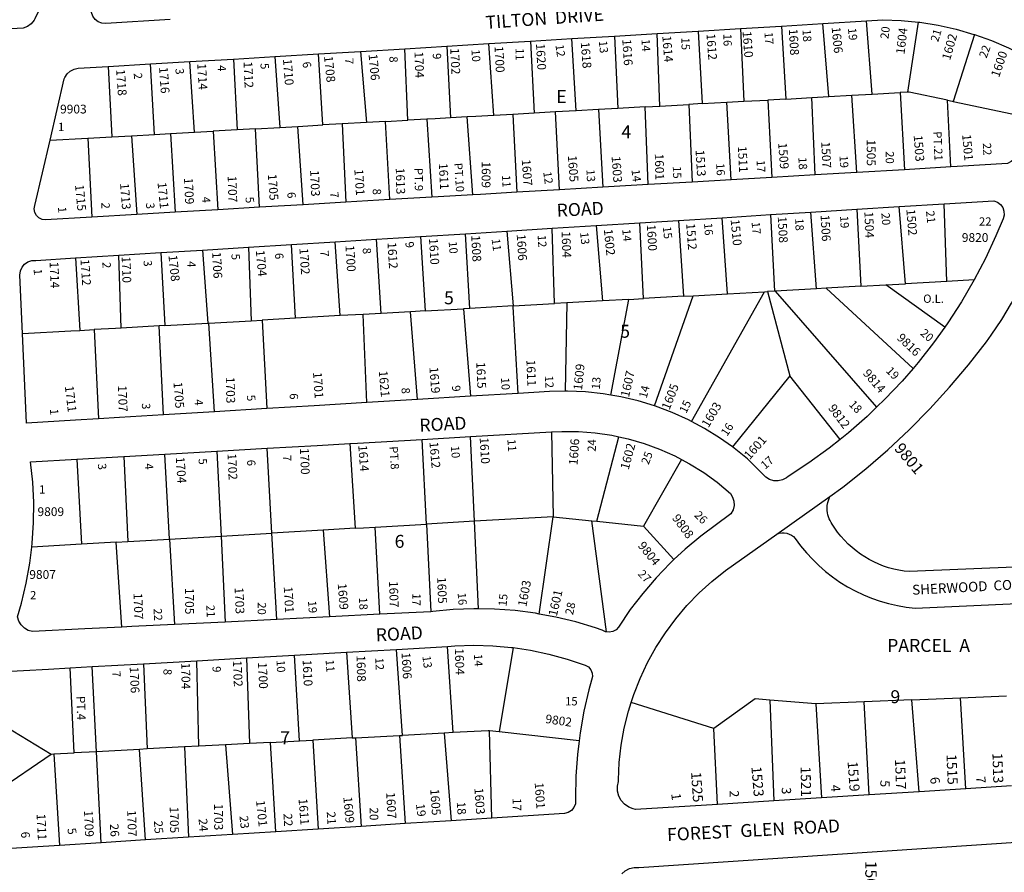
# Model space of a CAD drawing. Units: inches. Extents: x 1297728 to 1303779, y 489332 to 493486.
# Drawn here: x 1301118 to 1302471, y 491344 to 492516 of the extents above; entities that cross this region are included whole.
import ezdxf

# ---------------------------------------------------------------- set-up
doc = ezdxf.new("R2010")
doc.units = ezdxf.units.IN
doc.header["$MEASUREMENT"] = 0
for name, color, linetype in [('Addresses', 5, 'Continuous'), ('Lot-Block-Parcel Text', 6, 'Continuous'), ('Parcel Boundaries', 7, 'Continuous'), ('Street Names', 7, 'Continuous'), ('Street ROW', 5, 'Continuous')]:
    doc.layers.add(name, color=color, linetype=linetype)
doc.styles.add('Arial', font='txt')

msp = doc.modelspace()

# ---------------------------------------------------------------- linework, layer by layer
at = {"layer": 'Parcel Boundaries'}
for p, q in [((1302108.5, 492504), (1302112.9, 492403.9)), ((1302165, 492507.4), (1302171, 492407.1)), ((1302230, 492410.4), (1302221.8, 492510.8)), ((1302289.3, 492413.8), (1302281.6, 492514.4)), ((1302338.6, 492416.6), (1302353.2, 492512.7)), ((1301882.5, 492390.9), (1301876.7, 492490.1)), ((1301935.2, 492493.6), (1301940.1, 492394.2)), ((1301997.8, 492397.4), (1301993.8, 492497.1)), ((1302050.4, 492500.5), (1302055.9, 492400.7)), ((1302430.3, 492495.7), (1302401, 492403.7)), ((1301651.3, 492377.9), (1301647, 492476.3)), ((1301705.1, 492479.8), (1301710, 492381.2)), ((1301769.7, 492384.6), (1301762.8, 492483.2)), ((1301819.9, 492486.7), (1301824.8, 492387.7)), ((1301468.7, 492465.6), (1301475.4, 492368)), ((1301534.3, 492371.4), (1301528.3, 492469.1)), ((1301586.4, 492472.6), (1301594.3, 492374.7)), ((1301239.6, 492451.8), (1301244.6, 492355.1)), ((1301303.1, 492358.4), (1301297.6, 492455.3)), ((1301358, 492361.4), (1301351.7, 492458.5)), ((1301411.8, 492462.1), (1301416.5, 492364.7)), ((1302171, 492407.1), (1302206.6, 492409.1)), ((1302206.6, 492409.1), (1302230, 492410.4)), ((1302211.3, 492302.8), (1302206.6, 492409.1)), ((1302230, 492410.4), (1302261.3, 492412.2)), ((1302261.3, 492412.2), (1302289.3, 492413.8)), ((1302268.6, 492306.1), (1302261.3, 492412.2)), ((1302289.3, 492413.8), (1302328.1, 492416)), ((1302338.6, 492416.6), (1302328.1, 492416)), ((1302328.1, 492416), (1302333.7, 492309.9)), ((1301977.4, 492396.3), (1301940.1, 492394.2)), ((1301977.4, 492396.3), (1301997.8, 492397.4)), ((1301981.4, 492289.4), (1301977.4, 492396.3)), ((1301997.8, 492397.4), (1302037.4, 492399.6)), ((1302055.9, 492400.7), (1302037.4, 492399.6)), ((1302037.4, 492399.6), (1302041.9, 492292.9)), ((1302055.9, 492400.7), (1302089.5, 492402.6)), ((1302089.5, 492402.6), (1302112.9, 492403.9)), ((1302095.9, 492296.1), (1302089.5, 492402.6)), ((1302112.9, 492403.9), (1302146.1, 492405.7)), ((1302171, 492407.1), (1302146.1, 492405.7)), ((1302146.1, 492405.7), (1302151.7, 492299.3)), ((1302397.6, 492313.7), (1302393.2, 492405.4)), ((1302401, 492403.7), (1302498.9, 492382.9)), ((1301732.7, 492382.5), (1301710, 492381.2)), ((1301740.7, 492275.3), (1301732.7, 492382.5)), ((1301795.7, 492386), (1301769.7, 492384.6)), ((1301824.8, 492387.7), (1301795.7, 492386)), ((1301795.7, 492386), (1301800.9, 492278.8)), ((1301854.4, 492389.3), (1301824.8, 492387.7)), ((1301882.5, 492390.9), (1301854.4, 492389.3)), ((1301859.8, 492282.3), (1301854.4, 492389.3)), ((1301913.2, 492392.6), (1301882.5, 492390.9)), ((1301940.1, 492394.2), (1301913.2, 492392.6)), ((1301913.2, 492392.6), (1301919.4, 492285.8)), ((1301441.8, 492366.2), (1301475.4, 492368)), ((1301475.4, 492368), (1301500.2, 492369.4)), ((1301500.2, 492369.4), (1301534.3, 492371.4)), ((1301507.2, 492261.7), (1301500.2, 492369.4)), ((1301561, 492372.9), (1301534.3, 492371.4)), ((1301594.3, 492374.7), (1301561, 492372.9)), ((1301561, 492372.9), (1301566.2, 492265.1)), ((1301620.8, 492376.2), (1301594.3, 492374.7)), ((1301620.8, 492376.2), (1301651.3, 492377.9)), ((1301626.6, 492268.7), (1301620.8, 492376.2)), ((1301677.4, 492379.4), (1301651.3, 492377.9)), ((1301677.4, 492379.4), (1301684.3, 492272)), ((1301211.4, 492353.2), (1301244.6, 492355.1)), ((1301244.6, 492355.1), (1301271.5, 492356.6)), ((1301271.5, 492356.6), (1301303.1, 492358.4)), ((1301271.5, 492356.6), (1301278.6, 492248.3)), ((1301303.1, 492358.4), (1301325, 492359.6)), ((1301325, 492359.6), (1301358, 492361.4)), ((1301325, 492359.6), (1301331.4, 492251.4)), ((1301358, 492361.4), (1301383.7, 492362.9)), ((1301416.5, 492364.7), (1301383.7, 492362.9)), ((1301383.7, 492362.9), (1301390.1, 492254.9)), ((1301441.8, 492366.2), (1301416.5, 492364.7)), ((1301447.6, 492258.2), (1301441.8, 492366.2)), ((1301159.5, 492350.3), (1301211.4, 492353.2)), ((1301211.4, 492353.2), (1301217, 492244.7)), ((1302392.3, 492156.3), (1302388.5, 492262.9)), ((1302149.8, 492248.1), (1302155.1, 492142.9)), ((1302212.8, 492146.1), (1302205.4, 492251.5)), ((1302268.6, 492255.5), (1302273.7, 492149.6)), ((1302335.3, 492153), (1302326.6, 492259.1)), ((1301910.2, 492233.1), (1301918.9, 492129.5)), ((1301975, 492132.7), (1301970, 492236.9)), ((1302023.1, 492240.2), (1302030, 492135.8)), ((1302090.7, 492139.2), (1302083.5, 492243.9)), ((1301736.5, 492119.2), (1301730.5, 492221.9)), ((1301787.3, 492225.5), (1301795.9, 492122.6)), ((1301852.8, 492125.8), (1301849.7, 492229.4)), ((1301497.1, 492105.7), (1301491.6, 492207.1)), ((1301558.5, 492109.2), (1301551.2, 492210.8)), ((1301614.5, 492112.3), (1301608.4, 492214.3)), ((1301668.9, 492218.1), (1301675.3, 492115.8)), ((1301257.3, 492092.1), (1301254, 492192.3)), ((1301311.8, 492195.9), (1301317.3, 492095.5)), ((1301369.1, 492199.4), (1301376.6, 492098.9)), ((1301432.4, 492203.4), (1301435.9, 492102.2)), ((1301194.6, 492188.6), (1301200.4, 492088.9)), ((1302273.7, 492149.6), (1302308.3, 492151.5)), ((1302308.3, 492151.5), (1302335.3, 492153)), ((1302389.2, 492093.2), (1302308.3, 492151.5)), ((1302392.3, 492156.3), (1302335.3, 492153)), ((1302429.7, 492158.4), (1302392.3, 492156.3)), ((1302041.3, 491963.5), (1302141.6, 492142.1)), ((1302043.6, 492136.6), (1302090.7, 492139.2)), ((1302090.7, 492139.2), (1302141.6, 492142.1)), ((1302141.6, 492142.1), (1302145.8, 492142.3)), ((1302155.1, 492142.9), (1302145.8, 492142.3)), ((1302145.8, 492142.3), (1302176.1, 492026.4)), ((1302156.3, 492142.9), (1302155.1, 492142.9)), ((1302212.8, 492146.1), (1302156.3, 492142.9)), ((1302156.3, 492142.9), (1302295.6, 491983.2)), ((1302226.4, 492146.9), (1302212.8, 492146.1)), ((1302273.7, 492149.6), (1302226.4, 492146.9)), ((1302345.8, 492036.7), (1302226.4, 492146.9)), ((1301795.9, 492122.6), (1301852.8, 492125.8)), ((1301869.8, 492126.7), (1301852.8, 492125.8)), ((1301869.8, 492126.7), (1301867.4, 492005.3)), ((1301918.9, 492129.5), (1301869.8, 492126.7)), ((1301955, 492131.6), (1301918.9, 492129.5)), ((1301930.2, 492000), (1301955, 492131.6)), ((1301955, 492131.6), (1301975, 492132.7)), ((1302030, 492135.8), (1301975, 492132.7)), ((1301990.2, 491985.1), (1302043.6, 492136.6)), ((1302030, 492135.8), (1302043.6, 492136.6)), ((1301589.7, 492110.9), (1301558.5, 492109.2)), ((1301614.5, 492112.3), (1301589.7, 492110.9)), ((1301594.9, 491989.7), (1301589.7, 492110.9)), ((1301655.1, 492114.6), (1301614.5, 492112.3)), ((1301675.3, 492115.8), (1301655.1, 492114.6)), ((1301664.5, 491993.9), (1301655.1, 492114.6)), ((1301675.3, 492115.8), (1301727.8, 492118.7)), ((1301736.5, 492119.2), (1301727.8, 492118.7)), ((1301727.8, 492118.7), (1301737.2, 491998.3)), ((1301795.9, 492122.6), (1301736.5, 492119.2)), ((1301317.3, 492095.5), (1301376.6, 492098.9)), ((1301376.6, 492098.9), (1301377.6, 492098.9)), ((1301377.6, 492098.9), (1301435.9, 492102.2)), ((1301385.6, 491977.1), (1301377.6, 492098.9)), ((1301435.9, 492102.2), (1301451, 492103.1)), ((1301497.1, 492105.7), (1301451, 492103.1)), ((1301451, 492103.1), (1301457.6, 491981.4)), ((1301200.4, 492088.9), (1301220, 492090)), ((1301220, 492090), (1301226.3, 491967.5)), ((1301309.5, 492095.1), (1301257.3, 492092.1)), ((1301317.3, 492095.5), (1301309.5, 492095.1)), ((1301315.4, 491972.9), (1301309.5, 492095.1)), ((1302176.1, 492026.4), (1302097.3, 491928.7)), ((1302245.3, 491938.8), (1302176.1, 492026.4)), ((1301848.9, 491949.2), (1301851.2, 491832.7)), ((1301676.8, 491822.5), (1301670.8, 491939)), ((1301743, 491826.4), (1301737.6, 491942.8)), ((1301911.2, 491826.4), (1301941.3, 491942.7)), ((1301388.8, 491922.8), (1301394.6, 491806.1)), ((1301464.4, 491810.2), (1301457.9, 491926.8)), ((1301571.5, 491933.3), (1301579.1, 491816.9)), ((1301196.5, 491911.9), (1301202.7, 491794.9)), ((1301261.1, 491915.5), (1301266.4, 491798.6)), ((1301323.9, 491802), (1301317.1, 491918.7)), ((1302027.2, 491911.6), (1301975.4, 491819.7)), ((1301743, 491826.4), (1301676.8, 491822.5)), ((1301851.2, 491832.7), (1301743, 491826.4)), ((1301748.6, 491705.9), (1301743, 491826.4)), ((1301831.9, 491698.9), (1301851.2, 491832.7)), ((1301851.2, 491832.7), (1301904.4, 491827.1)), ((1301924.3, 491674.4), (1301904.4, 491827.1)), ((1301904.4, 491827.1), (1301911.2, 491826.4)), ((1301911.2, 491826.4), (1301975.4, 491819.7)), ((1301534.9, 491814.3), (1301464.4, 491810.2)), ((1301579.1, 491816.9), (1301534.9, 491814.3)), ((1301534.9, 491814.3), (1301543.4, 491695.1)), ((1301606.2, 491818.4), (1301676.8, 491822.5)), ((1301612.7, 491698.5), (1301606.2, 491818.4)), ((1301676.8, 491822.5), (1301683, 491702)), ((1301975.4, 491819.7), (1302017.1, 491773.8)), ((1301266.4, 491798.6), (1301323.9, 491802)), ((1301323.9, 491802), (1301394.6, 491806.1)), ((1301323.9, 491802), (1301330.8, 491684.4)), ((1301394.6, 491806.1), (1301464.4, 491810.2)), ((1301394.6, 491806.1), (1301400.4, 491687.9)), ((1301471.1, 491691.4), (1301464.4, 491810.2)), ((1301202.7, 491794.9), (1301134.3, 491790.9)), ((1301250.6, 491797.7), (1301202.7, 491794.9)), ((1301250.6, 491797.7), (1301266.4, 491798.6)), ((1301258, 491680.8), (1301250.6, 491797.7)), ((1301713.4, 491535.8), (1301705.6, 491654.2)), ((1301796.2, 491652.7), (1301776.8, 491536.7)), ((1301429.5, 491638.5), (1301433.7, 491520.8)), ((1301502.3, 491524.5), (1301495.6, 491642.3)), ((1301567.1, 491646.3), (1301574.6, 491528.4)), ((1301643.8, 491532), (1301635.8, 491650.2)), ((1301192.8, 491508), (1301187, 491624.8)), ((1301223.3, 491509.6), (1301217.2, 491626.5)), ((1301287.9, 491630.5), (1301293.2, 491513.3)), ((1301364.2, 491517.1), (1301361.1, 491634.7)), ((1302344.2, 491580.8), (1302410.7, 491583.7)), ((1302410.7, 491583.7), (1302474.1, 491586.4)), ((1302418.4, 491458.5), (1302410.7, 491583.7)), ((1301056.7, 491569.4), (1301161.1, 491506.3)), ((1302072, 491541.6), (1301958.1, 491577.1)), ((1302149, 491580.5), (1302154.2, 491442)), ((1302212.2, 491575.2), (1302149, 491580.5)), ((1302278.7, 491578), (1302212.2, 491575.2)), ((1302212.2, 491575.2), (1302219.7, 491446.1)), ((1302344.2, 491580.8), (1302278.7, 491578)), ((1302285.3, 491450.2), (1302278.7, 491578)), ((1302354.2, 491454.5), (1302344.2, 491580.8)), ((1301574.6, 491528.4), (1301579.2, 491528.6)), ((1301579.2, 491528.6), (1301640, 491531.8)), ((1301579.2, 491528.6), (1301587.2, 491406.9)), ((1301640, 491531.8), (1301643.8, 491532)), ((1301640, 491531.8), (1301647.5, 491410.7)), ((1301701, 491535.1), (1301643.8, 491532)), ((1301713.4, 491535.8), (1301701, 491535.1)), ((1301701, 491535.1), (1301711, 491414.7)), ((1301776.8, 491536.7), (1301763.7, 491538.1)), ((1301766.5, 491418.2), (1301763.7, 491538.1)), ((1301886.6, 491524.3), (1301776.8, 491536.7)), ((1302077, 491437.1), (1302072, 491541.6)), ((1301344.4, 491516.1), (1301293.2, 491513.3)), ((1301364.2, 491517.1), (1301344.4, 491516.1)), ((1301344.4, 491516.1), (1301349.9, 491391.9)), ((1301400.6, 491519.1), (1301364.2, 491517.1)), ((1301433.7, 491520.8), (1301400.6, 491519.1)), ((1301400.6, 491519.1), (1301410.1, 491395.7)), ((1301462.4, 491522.4), (1301433.7, 491520.8)), ((1301462.4, 491522.4), (1301502.3, 491524.5)), ((1301469.7, 491399.5), (1301462.4, 491522.4)), ((1301502.3, 491524.5), (1301520.8, 491525.5)), ((1301574.6, 491528.4), (1301520.8, 491525.5)), ((1301520.8, 491525.5), (1301527.9, 491403.1)), ((1301087, 491455.8), (1301161.1, 491506.3)), ((1301161.1, 491506.3), (1301164.6, 491506.5)), ((1301164.6, 491506.5), (1301192.8, 491508)), ((1301164.6, 491506.5), (1301172.3, 491380.8)), ((1301223.3, 491509.6), (1301192.8, 491508)), ((1301282.3, 491512.8), (1301223.3, 491509.6)), ((1301229.9, 491384.4), (1301223.3, 491509.6)), ((1301293.2, 491513.3), (1301282.3, 491512.8)), ((1301290.7, 491388.2), (1301282.3, 491512.8))]:
    msp.add_line(p, q, dxfattribs=at)
for points in [[(1302393.2, 492405.4), (1302340.3, 492416.6), (1302338.6, 492416.6)], [(1302393.2, 492405.4), (1302399.6, 492404), (1302401, 492403.7)], [(1301710, 492381.2), (1301688.8, 492380), (1301677.4, 492379.4)], [(1301769.7, 492384.6), (1301744.8, 492383.2), (1301732.7, 492382.5)], [(1301802.9, 492002.3), (1301796, 492121.5), (1301795.9, 492122.6)], [(1301558.5, 492109.2), (1301519.6, 492107), (1301497.1, 492105.7)], [(1301121.8, 492084.5), (1301188.1, 492088.2), (1301200.4, 492088.9)], [(1301257.3, 492092.1), (1301249.6, 492091.7), (1301220, 492090)], [(1301579.1, 491816.9), (1301590.2, 491817.5), (1301606.2, 491818.4)], [(1302149, 491580.5), (1302128.6, 491582.2), (1302072, 491541.6)], [(1301763.7, 491538.1), (1301761.8, 491538.3), (1301713.4, 491535.8)]]:
    msp.add_lwpolyline(points, dxfattribs=at)
at = {"layer": 'Street ROW'}
for p, q in [((1302050.4, 492500.5), (1302108.5, 492504)), ((1302108.5, 492504), (1302165, 492507.4)), ((1302165, 492507.4), (1302221.8, 492510.8)), ((1302221.8, 492510.8), (1302281.6, 492514.4)), ((1301819.9, 492486.7), (1301876.7, 492490.1)), ((1301876.7, 492490.1), (1301935.2, 492493.6)), ((1301935.2, 492493.6), (1301993.8, 492497.1)), ((1301993.8, 492497.1), (1302050.4, 492500.5)), ((1301586.4, 492472.6), (1301647, 492476.3)), ((1301647, 492476.3), (1301705.1, 492479.8)), ((1301705.1, 492479.8), (1301762.8, 492483.2)), ((1301762.8, 492483.2), (1301819.9, 492486.7)), ((1301411.8, 492462.1), (1301468.7, 492465.6)), ((1301468.7, 492465.6), (1301528.3, 492469.1)), ((1301528.3, 492469.1), (1301586.4, 492472.6)), ((1301239.6, 492451.8), (1301297.6, 492455.3)), ((1301297.6, 492455.3), (1301351.7, 492458.5)), ((1301351.7, 492458.5), (1301411.8, 492462.1)), ((1302397.6, 492313.7), (1302333.7, 492309.9)), ((1302211.3, 492302.8), (1302151.7, 492299.3)), ((1302268.6, 492306.1), (1302211.3, 492302.8)), ((1302333.7, 492309.9), (1302268.6, 492306.1)), ((1301981.4, 492289.4), (1301919.4, 492285.8)), ((1302041.9, 492292.9), (1301981.4, 492289.4)), ((1302095.9, 492296.1), (1302041.9, 492292.9)), ((1302151.7, 492299.3), (1302095.9, 492296.1)), ((1301859.8, 492282.3), (1301800.9, 492278.8)), ((1301919.4, 492285.8), (1301859.8, 492282.3)), ((1301507.2, 492261.7), (1301447.6, 492258.2)), ((1301566.2, 492265.1), (1301507.2, 492261.7)), ((1301626.6, 492268.7), (1301566.2, 492265.1)), ((1301684.3, 492272), (1301626.6, 492268.7)), ((1302326.6, 492259.1), (1302388.5, 492262.9)), ((1301278.6, 492248.3), (1301217, 492244.7)), ((1301331.4, 492251.4), (1301278.6, 492248.3)), ((1301390.1, 492254.9), (1301331.4, 492251.4)), ((1301447.6, 492258.2), (1301390.1, 492254.9)), ((1302083.5, 492243.9), (1302149.8, 492248.1)), ((1302149.8, 492248.1), (1302205.4, 492251.5)), ((1302205.4, 492251.5), (1302268.6, 492255.5)), ((1302268.6, 492255.5), (1302326.6, 492259.1)), ((1301849.7, 492229.4), (1301910.2, 492233.1)), ((1301910.2, 492233.1), (1301970, 492236.9)), ((1301970, 492236.9), (1302023.1, 492240.2)), ((1302023.1, 492240.2), (1302083.5, 492243.9)), ((1301668.9, 492218.1), (1301730.5, 492221.9)), ((1301730.5, 492221.9), (1301787.3, 492225.5)), ((1301787.3, 492225.5), (1301849.7, 492229.4)), ((1301432.4, 492203.4), (1301491.6, 492207.1)), ((1301491.6, 492207.1), (1301551.2, 492210.8)), ((1301551.2, 492210.8), (1301608.4, 492214.3)), ((1301608.4, 492214.3), (1301668.9, 492218.1)), ((1301194.6, 492188.6), (1301254, 492192.3)), ((1301254, 492192.3), (1301311.8, 492195.9)), ((1301311.8, 492195.9), (1301369.1, 492199.4)), ((1301369.1, 492199.4), (1301432.4, 492203.4)), ((1301802.9, 492002.3), (1301737.2, 491998.3)), ((1301664.5, 491993.9), (1301594.9, 491989.7)), ((1301737.2, 491998.3), (1301664.5, 491993.9)), ((1301385.6, 491977.1), (1301315.4, 491972.9)), ((1301457.6, 491981.4), (1301385.6, 491977.1)), ((1301737.6, 491942.8), (1301848.9, 491949.2)), ((1301670.8, 491939), (1301737.6, 491942.8)), ((1301317.1, 491918.7), (1301388.8, 491922.8)), ((1301388.8, 491922.8), (1301457.9, 491926.8)), ((1301196.5, 491911.9), (1301261.1, 491915.5)), ((1301261.1, 491915.5), (1301317.1, 491918.7)), ((1301471.1, 491691.4), (1301400.4, 491687.9)), ((1301543.4, 491695.1), (1301471.1, 491691.4)), ((1301612.7, 491698.5), (1301543.4, 491695.1)), ((1301683, 491702), (1301612.7, 491698.5)), ((1301400.4, 491687.9), (1301330.8, 491684.4)), ((1301635.8, 491650.2), (1301705.6, 491654.2)), ((1301361.1, 491634.7), (1301429.5, 491638.5)), ((1301429.5, 491638.5), (1301495.6, 491642.3)), ((1301495.6, 491642.3), (1301567.1, 491646.3)), ((1301567.1, 491646.3), (1301635.8, 491650.2)), ((1301187, 491624.8), (1301217.2, 491626.5)), ((1301217.2, 491626.5), (1301287.9, 491630.5)), ((1301287.9, 491630.5), (1301361.1, 491634.7)), ((1302480.9, 491462.4), (1302418.4, 491458.5)), ((1302285.3, 491450.2), (1302219.7, 491446.1)), ((1302354.2, 491454.5), (1302285.3, 491450.2)), ((1302418.4, 491458.5), (1302354.2, 491454.5)), ((1302154.2, 491442), (1302077, 491437.1)), ((1302219.7, 491446.1), (1302154.2, 491442)), ((1301587.2, 491406.9), (1301527.9, 491403.1)), ((1301647.5, 491410.7), (1301587.2, 491406.9)), ((1301711, 491414.7), (1301647.5, 491410.7)), ((1301766.5, 491418.2), (1301711, 491414.7)), ((1301410.1, 491395.7), (1301349.9, 491391.9)), ((1301469.7, 491399.5), (1301410.1, 491395.7)), ((1301527.9, 491403.1), (1301469.7, 491399.5)), ((1301172.3, 491380.8), (1301090.7, 491375.6)), ((1301229.9, 491384.4), (1301172.3, 491380.8)), ((1301290.7, 491388.2), (1301229.9, 491384.4)), ((1301349.9, 491391.9), (1301290.7, 491388.2))]:
    msp.add_line(p, q, dxfattribs=at)
for points in [[(1301324.8, 492516.6), (1301236.2, 492510.9), (1301230.8, 492511.3), (1301225.7, 492513.2), (1301221.4, 492516.5), (1301218.3, 492520.9), (1301216.5, 492526.1), (1301216.3, 492531.5), (1301217.6, 492536.7), (1301220.4, 492541.4), (1301223.6, 492547.6), (1301257.5, 492615.3)], [(1301159.8, 492560.9), (1301151.1, 492543.1), (1301138.5, 492517.2), (1301137.6, 492515.6), (1301133.6, 492510.7), (1301128.6, 492507), (1301122.8, 492504.7), (1301072.3, 492501.8)], [(1302281.6, 492514.4), (1302304, 492515.8), (1302329.5, 492515), (1302353.2, 492512.7)], [(1302353.2, 492512.7), (1302354.9, 492512.6), (1302380, 492508.6), (1302404.9, 492503.1), (1302429.4, 492496), (1302430.3, 492495.7)], [(1302430.3, 492495.7), (1302453.4, 492487.5), (1302476.8, 492477.5), (1302499.5, 492466), (1302501.1, 492464.7), (1302505.5, 492459.9), (1302508.6, 492454.1), (1302510.2, 492447.7), (1302510.3, 492441.1), (1302498.9, 492382.9)], [(1301159.5, 492350.3), (1301179.1, 492435), (1301179.8, 492436.8), (1301183, 492441.7), (1301187.4, 492445.6), (1301192.6, 492448.2), (1301198.3, 492449.3), (1301239.6, 492451.8)], [(1302498.9, 492382.9), (1302489.9, 492336.9), (1302489.8, 492335.7), (1302488.1, 492330), (1302484.9, 492325), (1302480.6, 492321), (1302475.3, 492318.2), (1302406.1, 492314.2), (1302397.6, 492313.7)], [(1301217, 492244.7), (1301153.3, 492241), (1301148.6, 492241.6), (1301144.2, 492243.6), (1301140.8, 492246.9), (1301138.6, 492251.2), (1301137.8, 492255.9), (1301138.7, 492260.7), (1301159.5, 492350.3)], [(1301740.7, 492275.3), (1301693, 492272.5), (1301684.3, 492272)], [(1301800.9, 492278.8), (1301751.2, 492275.9), (1301740.7, 492275.3)], [(1302388.5, 492262.9), (1302456.8, 492267.2), (1302461.7, 492265.3), (1302465.9, 492262.1), (1302469, 492257.8), (1302470.6, 492252.8), (1302470.7, 492247.5), (1302469.3, 492242.5), (1302459.5, 492219), (1302445.2, 492188), (1302429.7, 492158.4)], [(1301121.8, 492084.5), (1301118.2, 492165), (1301118.8, 492170.6), (1301121, 492175.7), (1301124.5, 492180), (1301129, 492183.2), (1301134.3, 492184.9), (1301139.9, 492185.2), (1301194.6, 492188.6)], [(1302429.7, 492158.4), (1302412.2, 492128.2), (1302393.7, 492099.5), (1302389.2, 492093.2)], [(1301226.3, 491967.5), (1301194.6, 491965.6), (1301127.2, 491961.5), (1301121.8, 492084.5)], [(1302389.2, 492093.2), (1302373.9, 492071.7), (1302352.8, 492044.9), (1302345.8, 492036.7)], [(1302345.8, 492036.7), (1302330.5, 492019), (1302307.1, 491994.3), (1302295.6, 491983.2)], [(1301867.4, 492005.3), (1301846.1, 492004.9), (1301802.9, 492002.3)], [(1301930.2, 492000), (1301919.8, 492001.8), (1301895.3, 492004.4), (1301870.7, 492005.4), (1301867.4, 492005.3)], [(1301594.9, 491989.7), (1301522.7, 491985.4), (1301457.6, 491981.4)], [(1301990.2, 491985.1), (1301968, 491991.9), (1301944.1, 491997.6), (1301930.2, 492000)], [(1302041.3, 491963.5), (1302037, 491965.8), (1302014.6, 491976), (1301991.6, 491984.7), (1301990.2, 491985.1)], [(1302295.6, 491983.2), (1302282.5, 491970.6), (1302256.8, 491948.1), (1302245.3, 491938.8)], [(1301315.4, 491972.9), (1301254.9, 491969.2), (1301226.3, 491967.5)], [(1302097.3, 491928.7), (1302079.7, 491941.2), (1302058.8, 491954.2), (1302041.3, 491963.5)], [(1301848.9, 491949.2), (1301863, 491950), (1301886, 491949.8), (1301908.8, 491948.1), (1301931.5, 491944.8), (1301941.3, 491942.7)], [(1301571.5, 491933.3), (1301582.3, 491933.9), (1301670.8, 491939)], [(1301941.3, 491942.7), (1301953.9, 491940), (1301975.9, 491933.6), (1301997.4, 491925.7), (1302018.3, 491916.4), (1302027.2, 491911.6)], [(1302245.3, 491938.8), (1302230.2, 491926.8), (1302202.5, 491906.7), (1302174, 491888), (1302171.7, 491886.1), (1302166.3, 491883.2), (1302160.3, 491881.9), (1302154.2, 491882), (1302148.3, 491883.8), (1302143.1, 491886.9), (1302118.1, 491912.1), (1302099.8, 491926.9), (1302097.3, 491928.7)], [(1301457.9, 491926.8), (1301526.6, 491930.7), (1301571.5, 491933.3)], [(1301134.3, 491790.9), (1301135, 491796.5), (1301136.8, 491824.4), (1301137.1, 491852.4), (1301135.8, 491880.4), (1301132.8, 491908.2), (1301196.5, 491911.9)], [(1302027.2, 491911.6), (1302038.5, 491905.6), (1302057.9, 491893.5), (1302076.5, 491880), (1302094.6, 491864.7), (1302097.7, 491859.6), (1302099.4, 491853.9), (1302099.6, 491847.9), (1302098.2, 491842.1), (1302095.3, 491836.8), (1302053.9, 491805.9), (1302032.4, 491788), (1302017.1, 491773.8)], [(1302158.3, 491808.9), (1302196.3, 491835.6), (1302231.5, 491860.3)], [(1301258, 491680.8), (1301207.5, 491678.3), (1301135.6, 491674.8), (1301129.6, 491676.4), (1301124.2, 491679.5), (1301119.7, 491683.9), (1301116.5, 491689.2), (1301114.7, 491695.1), (1301120.2, 491713.9), (1301126.7, 491741.1), (1301131.6, 491768.7), (1301134.3, 491790.9)], [(1302017.1, 491773.8), (1302011.8, 491768.9), (1301992.4, 491748.6), (1301974.1, 491727.3), (1301957, 491705), (1301940.8, 491681), (1301937.4, 491677.3), (1301933, 491674.9), (1301928.1, 491673.9), (1301924.3, 491674.4)], [(1301748.6, 491705.9), (1301742.2, 491706), (1301713.8, 491704.9), (1301685.6, 491702.2), (1301683, 491702)], [(1301831.9, 491698.9), (1301826.9, 491699.9), (1301798.8, 491703.5), (1301770.5, 491705.5), (1301748.6, 491705.9)], [(1301924.3, 491674.4), (1301923.1, 491674.5), (1301918.5, 491676.6), (1301909.4, 491679.8), (1301882.3, 491688), (1301854.8, 491694.7), (1301831.9, 491698.9)], [(1301330.8, 491684.4), (1301271.8, 491681.5), (1301258, 491680.8)], [(1301705.6, 491654.2), (1301715.8, 491655), (1301741.9, 491655.9), (1301768, 491655.3), (1301793.9, 491653), (1301796.2, 491652.7)], [(1301796.2, 491652.7), (1301819.7, 491649.3), (1301845.3, 491643.9), (1301870.4, 491637), (1301895.1, 491628.6), (1301899.4, 491626.1), (1301902.6, 491622.3), (1301904.5, 491617.7), (1301904.9, 491612.8), (1301903.7, 491608), (1301900.1, 491594.7), (1301893.3, 491565.4), (1301888, 491535.7), (1301886.6, 491524.3)], [(1301056.7, 491569.4), (1301088.1, 491619.2), (1301157.5, 491623.1), (1301187, 491624.8)], [(1302077, 491437.1), (1301964.2, 491430), (1301961.1, 491430.8), (1301954.8, 491433.4), (1301949.2, 491437.4), (1301944.6, 491442.5), (1301941.4, 491448.6), (1301939.6, 491455.2), (1301939.4, 491462.1), (1301940.7, 491468.8), (1301940.8, 491470.8), (1301941.8, 491494.7), (1301944.5, 491518.5), (1301948.7, 491542.1), (1301954.4, 491565.3), (1301958.1, 491577.1)], [(1301886.6, 491524.3), (1301884.3, 491505.8), (1301882.2, 491475.7), (1301881.6, 491445.6), (1301881.9, 491443.1), (1301881.5, 491437.9), (1301879.5, 491433), (1301876.2, 491428.9), (1301871.8, 491426), (1301866.8, 491424.5), (1301766.5, 491418.2)], [(1301945.3, 491341.6), (1301950.2, 491345.9), (1301955.9, 491348.9), (1301962.2, 491350.4), (1301968.6, 491350.4), (1302767.1, 491403.9)]]:
    msp.add_lwpolyline(points, dxfattribs=at)
for points in [[(1302594.4, 491753.7, 0.020777), (1302594.5, 491757, 0.712528), (1302521, 491782.4, -0.248514), (1302495.7, 491764), (1302340.7, 491757.2, -0.214188), (1302242, 491811.5, -0.024178), (1302234.6, 491822.5, -0.15826), (1302227.6, 491843.9, -0.11702), (1302231.5, 491860.3), (1302249.1, 491873.3), (1302280.6, 491898.4), (1302311, 491924.8), (1302340.4, 491952.3), (1302368.7, 491981), (1302395.8, 492010.7), (1302421.7, 492041.5), (1302446.5, 492073.3), (1302453, 492082.2), (1302467.7, 492103.9), (1302481.1, 492126.5), (1302493.1, 492149.8), (1302498.8, 492162.8)], [(1301958.1, 491577.1), (1301961.7, 491588.1), (1301970.4, 491610.4), (1301980.6, 491632.1), (1301992.2, 491653), (1302005.2, 491673.1), (1302019.4, 491692.3), (1302034.9, 491710.6), (1302051.6, 491727.8), (1302069.3, 491743.8), (1302088.1, 491758.6), (1302158.3, 491808.9, -0.31846), (1302183.8, 491802.9, 0.223484), (1302348.8, 491706.9), (1302559.7, 491716.4, 0.259523), (1302591.3, 491740.9)]]:
    msp.add_lwpolyline(points, format="xyb", dxfattribs=at)

# ---------------------------------------------------------------- texts
at = {"layer": 'Addresses', "color": 18, "true_color": 0x000000, "style": 'Arial'}
for s, height, rotation, p in [('1606', 12.07, -84.3823, (1302233.7, 492505.8)), ('1604', 12.07, 83.2679, (1302333.9, 492468.1)), ('1614', 12.07, -85.5157, (1302001, 492493.8)), ('1612', 12.07, -85.7639, (1302061.7, 492496.7)), ('1610', 12.07, -85.7639, (1302111.3, 492500)), ('1608', 12.07, -86.7606, (1302174.9, 492503.3)), ('1602', 12.07, 74.2037, (1302396.5, 492459.6)), ('1700', 12.07, -86.9338, (1301770.4, 492479.6)), ('1620', 12.07, -86.7599, (1301827.4, 492483.1)), ('1618', 12.07, -85.5327, (1301888.9, 492485.2)), ('1616', 12.07, -86.1862, (1301946, 492489.1)), ('1708', 12.07, -83.9909, (1301536, 492465.8)), ('1706', 12.07, -84.6441, (1301597.3, 492468.5)), ('1704', 12.07, -87.9547, (1301660.4, 492472.2)), ('1702', 12.07, -87.1846, (1301709.5, 492477)), ('1600', 12.07, 71.1115, (1302463.8, 492435.9)), ('1716', 12.07, -85.9856, (1301309.3, 492450.8)), ('1714', 12.07, -86.5316, (1301361.8, 492455.8)), ('1712', 12.07, -87.5462, (1301425.5, 492458.4)), ('1710', 12.07, -85.3897, (1301479.6, 492461.9)), ('1718', 12.07, -85.8401, (1301250.3, 492447.6)), ('1503', 12.07, -85.7069, (1302346.5, 492357.1)), ('1501', 12.07, -84.8238, (1302413.1, 492358.1)), ('1511', 12.07, -86.9444, (1302104.8, 492342.1)), ('1509', 12.07, -85.4555, (1302160.2, 492346.6)), ('1507', 12.07, -87.2261, (1302219.4, 492348.3)), ('1505', 12.07, -89.8062, (1302282, 492351.5)), ('1605', 12.07, -85.819, (1301871.2, 492329.1)), ('1601', 12.07, -88.538, (1301990.7, 492332)), ('1513', 12.07, -86.5149, (1302046.7, 492336.8)), ('1611', 12.07, -86.9643, (1301693.8, 492318.7)), ('1609', 12.07, -90.275, (1301752.9, 492321.3)), ('1607', 12.07, -85.9245, (1301807.8, 492323.8)), ('1603', 12.07, -85.8408, (1301931.3, 492328.2)), ('1707', 12.07, -88.3769, (1301403.7, 492301.4)), ('1705', 12.07, -85.7366, (1301458.8, 492303.6)), ('1703', 12.07, -87.3732, (1301516.9, 492309.3)), ('1701', 12.07, -86.1531, (1301577.7, 492310.4)), ('1613', 12.07, -88.6847, (1301634.7, 492312.4)), ('1715', 12.07, -84.4558, (1301193.8, 492289)), ('1713', 12.07, -85.3476, (1301255.7, 492291)), ('1711', 12.07, -84.3643, (1301307.2, 492292.1)), ('1709', 12.07, -87.1704, (1301343.6, 492298.5)), ('1506', 12.07, -86.8781, (1302218.6, 492247.5)), ('1504', 12.07, -88.091, (1302278.8, 492252.2)), ('1502', 12.07, -85.2362, (1302336.4, 492255.3)), ('1600', 12.07, -86.4235, (1301979.7, 492234.3)), ('1512', 12.07, -85.601, (1302033.8, 492235.7)), ('1510', 12.07, -84.5081, (1302094.9, 492241.2)), ('1508', 12.07, -87.0393, (1302159.7, 492245.4)), ('1606', 12.07, -86.3673, (1301800.9, 492220.9)), ('1604', 12.07, -88.0587, (1301862.6, 492225)), ('1602', 12.07, -84.0938, (1301920.6, 492227.7)), ('1612', 12.07, -86.532, (1301623.3, 492209.8)), ('1610', 12.07, -86.5316, (1301680.3, 492215.3)), ('1608', 12.07, -87.0388, (1301738.4, 492219.5)), ('1706', 12.07, -86.7293, (1301382.3, 492196.5)), ('1704', 12.07, -84.8977, (1301442.3, 492198.9)), ('1702', 12.07, -86.1213, (1301502.2, 492201.8)), ('1700', 12.07, -86.3668, (1301565.5, 492205.7)), ('1714', 12.07, -87.5102, (1301158.9, 492183.2)), ('1712', 12.07, -86.0816, (1301201.3, 492186.6)), ('1710', 12.07, -88.2097, (1301258, 492190.5)), ('1708', 12.07, -83.9909, (1301322.2, 492192)), ('9816', 12.07, -43.452, (1302322.5, 492077.4)), ('1615', 12.07, -87.3579, (1301745.3, 492045.2)), ('1611', 12.07, -87.7681, (1301814.2, 492048.4)), ('1701', 12.07, -86.1293, (1301520.9, 492031.3)), ('1621', 12.07, -84.97, (1301611.3, 492033.1)), ('1619', 12.07, -85.7207, (1301680.9, 492038.2)), ('1609', 12.07, 84.0254, (1301890.6, 492006)), ('1607', 12.07, 76.9546, (1301955.1, 491996.2)), ('9814', 12.07, -49.4751, (1302276, 492029.4)), ('1705', 12.07, -85.4015, (1301329.1, 492017.6)), ('1703', 12.07, -88.7705, (1301401.1, 492024.9)), ('1711', 12.07, -83.1411, (1301179.8, 492012.1)), ('1707', 12.07, -87.8094, (1301252.7, 492013.2)), ('1605', 12.07, 68.334, (1302010.7, 491978.6)), ('1603', 12.07, 59.162, (1302064.4, 491954.2)), ('9812', 12.07, -53.13, (1302228.4, 491981.8)), ('1610', 12.07, -86.7293, (1301750, 491941.5)), ('1606', 12.07, 86.0073, (1301884.5, 491903.2)), ('1601', 12.07, 48.3016, (1302121, 491910.3)), ('1700', 12.07, -87.6782, (1301503, 491926.9)), ('1614', 12.07, -85.668, (1301583.1, 491930.8)), ('1612', 12.07, -84.958, (1301680.9, 491935.3)), ('1602', 12.07, 74.8759, (1301954.7, 491896.5)), ('9801', 15.78, -49.9895, (1302319, 491926)), ('1704', 12.07, -85.9716, (1301332.3, 491914.6)), ('1702', 12.07, -87.3972, (1301403.4, 491919.5)), ('9808', 12.07, -53.5554, (1302013.8, 491830.7)), ('9804', 12.07, -50.8697, (1301966.7, 491792.5)), ('1605', 12.07, -87.9158, (1301691.6, 491749.5)), ('1705', 12.07, -89.8589, (1301345.2, 491734.9)), ('1703', 12.07, -87.5794, (1301413.2, 491735.2)), ('1701', 12.07, -86.6882, (1301480.7, 491736.4)), ('1609', 12.07, -85.7315, (1301554.9, 491740.7)), ('1607', 12.07, -88.008, (1301625.4, 491744.1)), ('1603', 12.07, 79.4031, (1301814.1, 491708.2)), ('1707', 12.07, -87.9128, (1301274.2, 491727.7)), ('1601', 12.07, 77.2289, (1301856, 491695)), ('1608', 12.07, -88.5546, (1301580.7, 491642.1)), ('1606', 12.07, -86.6338, (1301642.6, 491645.7)), ('1604', 12.07, -88.3861, (1301715.9, 491651.6)), ('1706', 12.07, -87.6662, (1301269, 491626.3)), ('1704', 12.07, -89.0096, (1301339.8, 491631.8)), ('1702', 12.07, -87.4892, (1301410.7, 491635)), ('1700', 12.07, -87.2905, (1301445.3, 491632.3)), ('1610', 12.07, -87.3391, (1301506.7, 491635.9)), ('9802', 12.07, -8.2758, (1301839.7, 491549.1)), ('1515', 13.81, -87.5519, (1302391.6, 491505.7)), ('1513', 13.81, -88.1892, (1302454.7, 491507.7)), ('1519', 13.81, -85.6848, (1302255.6, 491495.9)), ('1517', 13.81, -87.7349, (1302320.8, 491499.1)), ('1525', 13.81, -85.9697, (1302040.5, 491481.3)), ('1523', 13.81, -84.978, (1302123.4, 491488.7)), ('1521', 13.81, -88.9402, (1302191.1, 491489.1)), ('1601', 12.07, -86.1781, (1301825.6, 491467)), ('1607', 12.07, -86.7562, (1301621.5, 491453.5)), ('1605', 12.07, -85.981, (1301682, 491458)), ('1603', 12.07, -85.9218, (1301742.7, 491459.4)), ('1703', 12.07, -89.6241, (1301385, 491438)), ('1701', 12.07, -84.0338, (1301442.6, 491442.3)), ('1611', 12.07, -85.3895, (1301501, 491444.7)), ('1609', 12.07, -84.8713, (1301562.6, 491447.2)), ('1711', 12.07, -86.9493, (1301141, 491424)), ('1709', 12.07, -87.5587, (1301206.2, 491428.6)), ('1707', 12.07, -88.1476, (1301265.5, 491429.1)), ('1705', 12.07, -89.428, (1301324.1, 491434)), ('1500', 15.78, -90, (1302280, 491359.5))]:
    msp.add_text(s, height=height, rotation=rotation, dxfattribs=at).set_placement(p)
for s, p in [('9903', (1301173.3, 492387.2)), ('9820', (1302412.7, 492210.6)), ('9809', (1301142.3, 491833.6)), ('9807', (1301131, 491747.2))]:
    msp.add_text(s, height=12.07, dxfattribs=at).set_placement(p)
at = {"layer": 'Lot-Block-Parcel Text', "color": 14, "true_color": 0xa80000, "style": 'Arial'}
for s, height, rotation, p in [('19', 11.36, -83.7482, (1302256.1, 492504.2)), ('20', 11.36, 82.5556, (1302311.7, 492489.1)), ('15', 11.36, -88.8087, (1302027.2, 492491.5)), ('16', 11.36, -88.8649, (1302084.9, 492496.7)), ('17', 11.36, -85.7554, (1302141.4, 492498.9)), ('18', 11.36, -86.2126, (1302193.7, 492502.5)), ('21', 11.36, 73.5759, (1302380.2, 492484.8)), ('12', 11.36, -81.9259, (1301854.1, 492481.4)), ('13', 11.36, -84.0243, (1301913.7, 492486.7)), ('14', 11.36, -86.6367, (1301972.4, 492489.3)), ('22', 11.36, 69.9865, (1302446.6, 492462.4)), ('7', 11.4, -88.5698, (1301565, 492463.3)), ('8', 11.4, -89.7005, (1301626, 492465.8)), ('9', 11.4, -87.9815, (1301685.5, 492470)), ('10', 11.36, -85.3286, (1301738.6, 492474.9)), ('11', 11.36, -89.7825, (1301799.4, 492477.2)), ('3', 11.4, -84.9335, (1301331.7, 492449)), ('4', 11.4, -87.8419, (1301389.9, 492453.5)), ('5', 11.4, -84.7691, (1301448.5, 492456.1)), ('6', 11.4, -79.1528, (1301506.1, 492457.4)), ('2', 11.4, -84.1491, (1301274.4, 492442.5)), ('PT.21', 11.36, -87.3594, (1302373.4, 492362.4)), ('22', 11.36, -87.2082, (1302441.5, 492346.5)), ('19', 11.36, -86.2114, (1302244.5, 492329.1)), ('20', 11.36, -89.6513, (1302308, 492335.2)), ('PT.10', 11.24, -86.0248, (1301714.9, 492318.9)), ('16', 11.36, -86.4799, (1302075, 492318.6)), ('17', 11.36, -87.1164, (1302130.6, 492322.9)), ('18', 11.36, -86.7748, (1302188, 492326.8)), ('PT.9', 11.36, -88.9058, (1301660.3, 492312.3)), ('11', 11.36, -87.1271, (1301780.7, 492302.2)), ('12', 11.36, -82.0439, (1301837.3, 492306.6)), ('13', 11.36, -87.2318, (1301896.7, 492310.1)), ('14', 11.36, -82.8585, (1301958.6, 492309.7)), ('15', 11.36, -88.019, (1302015.4, 492314.6)), ('6', 11.4, -85.1911, (1301485.4, 492278.7)), ('7', 11.4, -84.3257, (1301544.3, 492278.9)), ('8', 11.4, -87.1532, (1301602.9, 492283.6)), ('2', 11.4, -90.2757, (1301230.2, 492264.8)), ('3', 11.4, -85.7403, (1301291.3, 492264.1)), ('4', 11.4, -85.8784, (1301368.2, 492272.4)), ('5', 11.4, -82.5156, (1301427.9, 492271.8)), ('1', 11.4, -86.0844, (1301170.4, 492258.6)), ('20', 11.36, -85.7891, (1302302.1, 492250.3)), ('21', 11.36, -83.5068, (1302363.4, 492252.8)), ('16', 11.36, -85.3532, (1302058.3, 492236.2)), ('17', 11.36, -84.7029, (1302123.7, 492237.7)), ('18', 11.36, -88.1229, (1302183.7, 492242.9)), ('19', 11.36, -86.4673, (1302245.3, 492246.1)), ('13', 11.36, -83.936, (1301888, 492223.5)), ('14', 11.36, -84.6315, (1301945.9, 492227.7)), ('15', 11.36, -83.1371, (1302001.6, 492231.2)), ('9', 11.4, -81.2198, (1301647.6, 492210.1)), ('10', 11.36, -85.0948, (1301707.3, 492211)), ('11', 11.36, -82.4761, (1301766.4, 492214.4)), ('12', 11.36, -86.1294, (1301829.6, 492219.8)), ('5', 11.4, -85.7288, (1301408.7, 492194)), ('6', 11.4, -86.4344, (1301468.6, 492195.1)), ('7', 11.4, -86.9129, (1301531, 492198.5)), ('8', 11.4, -85.2559, (1301589, 492202.1)), ('2', 11.4, -88.1912, (1301231.5, 492182.7)), ('3', 11.4, -83.7727, (1301287.8, 492184.8)), ('4', 11.4, -89.1805, (1301348.1, 492184.1)), ('1', 11.4, -85.4674, (1301136.9, 492173.2)), ('20', 11.36, -41.686, (1302354.7, 492083.8)), ('19', 11.36, -46.2591, (1302307.7, 492032.5)), ('10', 11.36, -86.6282, (1301779.3, 492023.7)), ('12', 11.36, -86.5936, (1301839.5, 492026.4)), ('13', 11.36, 85.4836, (1301915.1, 492007.3)), ('8', 11.4, -87.1756, (1301642.5, 492010)), ('9', 11.4, -84.5737, (1301711.8, 492012.8)), ('14', 11.36, 75.6379, (1301979.5, 491994.8)), ('4', 11.4, -84.8852, (1301358, 491993.7)), ('5', 11.4, -82.9654, (1301429.8, 491999.5)), ('6', 11.4, -88.5119, (1301488.9, 492002.4)), ('15', 11.36, 64.4465, (1302033.9, 491973.9)), ('18', 11.36, -46.5375, (1302256.7, 491986.3)), ('1', 11.4, -85.326, (1301159.3, 491980.7)), ('3', 11.4, -88.2385, (1301285.7, 491988.8)), ('16', 11.36, 56.2508, (1302090, 491942.5)), ('11', 11.36, -85.4475, (1301788, 491938.9)), ('24', 11.36, 88.6858, (1301909.6, 491921.9)), ('PT.8', 11.36, -86.0828, (1301625.9, 491929.2)), ('10', 11.36, -84.8561, (1301710.3, 491929.8)), ('25', 11.36, 69.3955, (1301982.2, 491903.5)), ('5', 11.4, -85.0397, (1301363.5, 491912.4)), ('6', 11.4, -89.4825, (1301430.4, 491911)), ('7', 11.4, -86.4607, (1301479.5, 491917.1)), ('17', 11.36, 41.7381, (1302142.4, 491897.2)), ('3', 11.4, -83.0513, (1301225, 491905.2)), ('4', 11.4, -84.7226, (1301289.6, 491905.6)), ('26', 11.36, -45.6726, (1302044.2, 491834)), ('27', 11.36, -46.1383, (1301966.7, 491753.2)), ('18', 11.36, -87.4911, (1301584.1, 491721.5)), ('17', 11.36, -90.5427, (1301657.6, 491727.4)), ('16', 11.36, -85.2601, (1301719.7, 491727.8)), ('15', 11.36, 84.4827, (1301786.9, 491709)), ('22', 11.36, -86.7587, (1301301.7, 491706.4)), ('21', 11.36, -87.0352, (1301374.2, 491711.1)), ('20', 11.36, -90.8636, (1301445.1, 491715.1)), ('19', 11.36, -85.8089, (1301514, 491716.8)), ('28', 11.36, 77.9707, (1301878.3, 491696.9)), ('12', 11.36, -87.9745, (1301606.5, 491638.7)), ('13', 11.36, -82.3927, (1301671.2, 491640.8)), ('14', 11.36, -86.7077, (1301742.1, 491643.6)), ('9', 11.4, -88.7723, (1301382.8, 491627)), ('10', 11.36, -87.1541, (1301470.7, 491635.4)), ('11', 11.36, -85.477, (1301538.2, 491635.8)), ('7', 11.4, -84.915, (1301244.7, 491620.1)), ('8', 11.4, -90.3267, (1301315.4, 491623.5)), ('PT.4', 11.83, -88.0057, (1301195.7, 491586)), ('7', 12.8, -86.613, (1302432.2, 491475.5)), ('4', 12.8, -86.0731, (1302232.5, 491463.7)), ('5', 12.8, -91.7181, (1302300.8, 491470.6)), ('6', 12.8, -82.9365, (1302369, 491474)), ('1', 12.8, -82.7338, (1302013.2, 491451.7)), ('2', 12.8, -88.7223, (1302093.4, 491456.3)), ('3', 12.8, -88.9157, (1302165.1, 491460.5)), ('19', 11.83, -83.058, (1301662.4, 491437.4)), ('18', 11.83, -85.9051, (1301718.5, 491440.4)), ('17', 11.83, -89.017, (1301795.2, 491445.8)), ('23', 11.83, -83.757, (1301419.8, 491421)), ('22', 11.83, -86.7327, (1301480.3, 491424.4)), ('21', 11.83, -86.4316, (1301539.8, 491426.8)), ('20', 11.83, -89.4635, (1301598.7, 491432.9)), ('26', 11.83, -86.1415, (1301241.7, 491410.1)), ('25', 11.83, -86.2004, (1301302.3, 491414.3)), ('24', 11.83, -85.7447, (1301363.7, 491417.2)), ('6', 11.8, -85.7439, (1301119.5, 491399.2)), ('5', 11.8, -80.711, (1301183.2, 491403.7))]:
    msp.add_text(s, height=height, rotation=rotation, dxfattribs=at).set_placement(p)
for s, height, p in [('E', 17.8, (1301855.4, 492401.6)), ('1', 11.4, (1301170.4, 492363)), ('4', 17.8, (1301944.8, 492353)), ('22', 11.36, (1302436.3, 492233)), ('5', 17.8, (1301701, 492124.8)), ('O.L.', 11.36, (1302359.6, 492126.8)), ('5', 17.8, (1301943.2, 492078.8)), ('1', 11.4, (1301144.5, 491864.5)), ('6', 17.8, (1301633.1, 491789.9)), ('2', 11.4, (1301132, 491719.1)), ('PARCEL  A', 17.75, (1302310.1, 491646.8)), ('15', 11.36, (1301867.4, 491573.2)), ('9', 17.8, (1302314.6, 491576.3)), ('7', 17.8, (1301475.9, 491519.9))]:
    msp.add_text(s, height=height, dxfattribs=at).set_placement(p)
at = {"layer": 'Street Names', "color": 18, "true_color": 0x000000, "style": 'Arial'}
for s, height, rotation, p in [('TILTON  DRIVE', 17.75, 4.005, (1301758.7, 492503.5)), ('ROAD', 17.75, 3.0024, (1301856.3, 492245)), ('ROAD', 17.75, 3.0021, (1301667.6, 491949.5)), ('SHERWOOD  COURT', 13.559, 3.0003, (1302344.8, 491725.3)), ('ROAD', 17.75, 3.0024, (1301607.6, 491661.2)), ('FOREST  GLEN  ROAD', 17.75, 3.0024, (1302008, 491386.6))]:
    msp.add_text(s, height=height, rotation=rotation, dxfattribs=at).set_placement(p)

doc.saveas('drawing.dxf')
